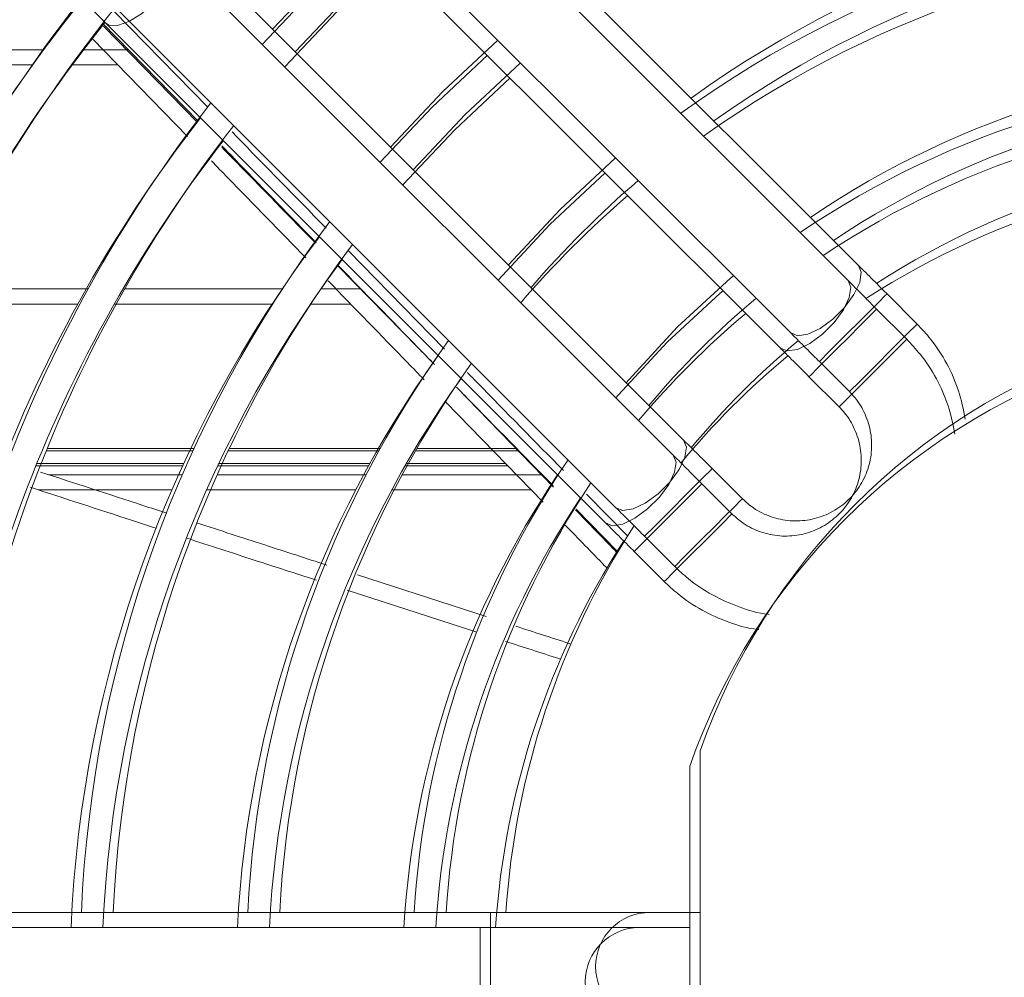
# Model space of a CAD drawing. Units: millimetres. Extents: x 621 to 3122, y -661 to 1599.
# Drawn here: x 2563 to 2569, y -183 to -177 of the extents above; entities that cross this region are included whole.
import ezdxf

# ---------------------------------------------------------------- set-up
doc = ezdxf.new("R2010")
doc.units = ezdxf.units.MM

msp = doc.modelspace()

# ---------------------------------------------------------------- linework, layer by layer
at = {"color": 7, "linetype": 'Continuous', "lineweight": 15}
for p, q in [((2567.76176, -178.84931), (2564.62574, -175.71339)), ((2567.69676, -178.94431), (2564.56073, -175.80839)), ((2567.69676, -178.94431), (2564.56073, -175.80839)), ((2567.69676, -178.94431), (2564.56073, -175.80839)), ((2567.69676, -178.94431), (2564.56073, -175.80839)), ((2564.20148, -176.13766), (2567.3375, -179.27358)), ((2564.13648, -176.23266), (2567.2725, -179.36858)), ((2564.13648, -176.23266), (2567.2725, -179.36858)), ((2564.13648, -176.23266), (2567.2725, -179.36858)), ((2564.13648, -176.23266), (2567.2725, -179.36858)), ((2566.66576, -179.94534), (2563.52974, -176.80942)), ((2566.60076, -180.04034), (2563.46474, -176.90442)), ((2566.60076, -180.04034), (2563.46474, -176.90442)), ((2566.60076, -180.04034), (2563.46474, -176.90442)), ((2566.60076, -180.04034), (2563.46474, -176.90442)), ((2564.41539, -177.02322), (2564.08855, -177.36821)), ((2564.35038, -177.11822), (2564.02355, -177.46321)), ((2564.35038, -177.11822), (2564.02355, -177.46321)), ((2564.35038, -177.11822), (2564.02355, -177.46321)), ((2564.35038, -177.11822), (2564.02355, -177.46321)), ((2563.10548, -177.23369), (2566.2415, -180.36961)), ((2563.09303, -177.25406), (2563.68143, -177.85627)), ((2563.02451, -177.33274), (2563.62068, -177.9458)), ((2563.02803, -177.34906), (2563.61643, -177.95127)), ((2563.02803, -177.34906), (2563.61643, -177.95127)), ((2563.02803, -177.34906), (2563.61643, -177.95127)), ((2563.02803, -177.34906), (2563.61643, -177.95127)), ((2563.04048, -177.32869), (2566.1765, -180.46461)), ((2563.04048, -177.32869), (2566.1765, -180.46461)), ((2563.04048, -177.32869), (2566.1765, -180.46461)), ((2563.04048, -177.32869), (2566.1765, -180.46461)), ((2562.95951, -177.42774), (2563.55568, -178.0408)), ((2562.95951, -177.42774), (2563.55568, -178.0408)), ((2562.95951, -177.42774), (2563.55568, -178.0408)), ((2562.95951, -177.42774), (2563.55568, -178.0408)), ((2565.50032, -177.43646), (2565.1542, -177.76201)), ((2561.55631, -177.49733), (2562.64881, -177.49733)), ((2562.89655, -177.49733), (2563.18457, -177.49733)), ((2565.43532, -177.53146), (2565.0892, -177.85701)), ((2565.43532, -177.53146), (2565.0892, -177.85701)), ((2565.43532, -177.53146), (2565.0892, -177.85701)), ((2565.43532, -177.53146), (2565.0892, -177.85701)), ((2561.4913, -177.59233), (2562.58381, -177.59233)), ((2561.4913, -177.59233), (2562.58381, -177.59233)), ((2561.4913, -177.59233), (2562.58381, -177.59233)), ((2561.4913, -177.59233), (2562.58381, -177.59233)), ((2562.83155, -177.59233), (2563.11957, -177.59233)), ((2562.83155, -177.59233), (2563.11957, -177.59233)), ((2562.83155, -177.59233), (2563.11957, -177.59233)), ((2562.83155, -177.59233), (2563.11957, -177.59233)), ((2565.1542, -177.76201), (2564.82858, -178.10822)), ((2565.0892, -177.85701), (2564.76358, -178.20322)), ((2565.0892, -177.85701), (2564.76358, -178.20322)), ((2565.0892, -177.85701), (2564.76358, -178.20322)), ((2565.0892, -177.85701), (2564.76358, -178.20322)), ((2566.23892, -178.17503), (2565.89119, -178.49899)), ((2566.17392, -178.27003), (2565.82619, -178.59399)), ((2566.17392, -178.27003), (2565.82619, -178.59399)), ((2566.17392, -178.27003), (2565.82619, -178.59399)), ((2566.17392, -178.27003), (2565.82619, -178.59399)), ((2565.89119, -178.49899), (2565.56718, -178.8468)), ((2565.82619, -178.59399), (2565.50218, -178.9418)), ((2565.82619, -178.59399), (2565.50218, -178.9418)), ((2565.82619, -178.59399), (2565.50218, -178.9418)), ((2565.82619, -178.59399), (2565.50218, -178.9418)), ((2564.56206, -178.75713), (2565.16601, -179.37453)), ((2564.49706, -178.85213), (2565.10101, -179.46953)), ((2564.49706, -178.85213), (2565.10101, -179.46953)), ((2564.49706, -178.85213), (2565.10101, -179.46953)), ((2564.49706, -178.85213), (2565.10101, -179.46953)), ((2562.93128, -178.99733), (2561.98193, -178.99733)), ((2564.14992, -178.99733), (2563.16048, -178.99733)), ((2564.64275, -178.99733), (2564.39036, -178.99733)), ((2568.12986, -179.21739), (2567.94107, -179.02861)), ((2562.86628, -179.09233), (2561.91693, -179.09233)), ((2562.86628, -179.09233), (2561.91693, -179.09233)), ((2562.86628, -179.09233), (2561.91693, -179.09233)), ((2562.86628, -179.09233), (2561.91693, -179.09233)), ((2564.08492, -179.09233), (2563.09548, -179.09233)), ((2564.08492, -179.09233), (2563.09548, -179.09233)), ((2564.08492, -179.09233), (2563.09548, -179.09233)), ((2564.08492, -179.09233), (2563.09548, -179.09233)), ((2564.57775, -179.09233), (2564.32536, -179.09233)), ((2564.57775, -179.09233), (2564.32536, -179.09233)), ((2564.57775, -179.09233), (2564.32536, -179.09233)), ((2564.57775, -179.09233), (2564.32536, -179.09233)), ((2568.06486, -179.31239), (2567.87606, -179.12361)), ((2568.06486, -179.31239), (2567.87606, -179.12361)), ((2568.06486, -179.31239), (2567.87606, -179.12361)), ((2568.06486, -179.31239), (2567.87606, -179.12361)), ((2567.51681, -179.45288), (2567.7056, -179.64166)), ((2567.4518, -179.54788), (2567.6406, -179.73666)), ((2567.4518, -179.54788), (2567.6406, -179.73666)), ((2567.4518, -179.54788), (2567.6406, -179.73666)), ((2567.4518, -179.54788), (2567.6406, -179.73666)), ((2565.24061, -179.61304), (2565.84935, -180.24039)), ((2565.1756, -179.70804), (2565.78435, -180.33539)), ((2565.1756, -179.70804), (2565.78435, -180.33539)), ((2565.1756, -179.70804), (2565.78435, -180.33539)), ((2565.1756, -179.70804), (2565.78435, -180.33539)), ((2563.58872, -180.01253), (2562.66864, -180.01253)), ((2562.67482, -179.99733), (2563.59571, -179.99733)), ((2564.75483, -180.01253), (2563.80938, -180.01253)), ((2563.8166, -179.99733), (2564.76321, -179.99733)), ((2565.62825, -180.01253), (2564.98413, -180.01253)), ((2564.99285, -179.99733), (2565.6135, -179.99733)), ((2562.60982, -180.09233), (2563.53071, -180.09233)), ((2562.60982, -180.09233), (2563.53071, -180.09233)), ((2562.60982, -180.09233), (2563.53071, -180.09233)), ((2562.60982, -180.09233), (2563.53071, -180.09233)), ((2563.7516, -180.09233), (2564.69821, -180.09233)), ((2563.7516, -180.09233), (2564.69821, -180.09233)), ((2563.7516, -180.09233), (2564.69821, -180.09233)), ((2563.7516, -180.09233), (2564.69821, -180.09233)), ((2564.92785, -180.09233), (2565.5485, -180.09233)), ((2564.92785, -180.09233), (2565.5485, -180.09233)), ((2564.92785, -180.09233), (2565.5485, -180.09233)), ((2564.92785, -180.09233), (2565.5485, -180.09233)), ((2563.52372, -180.10753), (2562.60364, -180.10753)), ((2563.52372, -180.10753), (2562.60364, -180.10753)), ((2563.52372, -180.10753), (2562.60364, -180.10753)), ((2563.52372, -180.10753), (2562.60364, -180.10753)), ((2564.68983, -180.10753), (2563.74438, -180.10753)), ((2564.68983, -180.10753), (2563.74438, -180.10753)), ((2564.68983, -180.10753), (2563.74438, -180.10753)), ((2564.68983, -180.10753), (2563.74438, -180.10753)), ((2565.56325, -180.10753), (2564.91913, -180.10753)), ((2565.56325, -180.10753), (2564.91913, -180.10753)), ((2565.56325, -180.10753), (2564.91913, -180.10753)), ((2565.56325, -180.10753), (2564.91913, -180.10753)), ((2567.03385, -180.31342), (2566.84507, -180.12464)), ((2563.52181, -180.16253), (2562.68391, -180.16253)), ((2564.67483, -180.16253), (2563.74033, -180.16253)), ((2565.77381, -180.16253), (2564.90093, -180.16253)), ((2563.45681, -180.25753), (2562.6189, -180.25753)), ((2563.45681, -180.25753), (2562.6189, -180.25753)), ((2563.45681, -180.25753), (2562.6189, -180.25753)), ((2563.45681, -180.25753), (2562.6189, -180.25753)), ((2564.60983, -180.25753), (2563.67533, -180.25753)), ((2564.60983, -180.25753), (2563.67533, -180.25753)), ((2564.60983, -180.25753), (2563.67533, -180.25753)), ((2564.60983, -180.25753), (2563.67533, -180.25753)), ((2565.7088, -180.25753), (2564.83593, -180.25753)), ((2565.7088, -180.25753), (2564.83593, -180.25753)), ((2565.7088, -180.25753), (2564.83593, -180.25753)), ((2565.7088, -180.25753), (2564.83593, -180.25753)), ((2566.96885, -180.40842), (2566.78007, -180.21964)), ((2566.96885, -180.40842), (2566.78007, -180.21964)), ((2566.96885, -180.40842), (2566.78007, -180.21964)), ((2566.96885, -180.40842), (2566.78007, -180.21964)), ((2566.0564, -180.28391), (2566.31404, -180.54698)), ((2565.9914, -180.37891), (2566.24904, -180.64198)), ((2565.9914, -180.37891), (2566.24904, -180.64198)), ((2565.9914, -180.37891), (2566.24904, -180.64198)), ((2565.9914, -180.37891), (2566.24904, -180.64198)), ((2566.42081, -180.54891), (2566.6096, -180.73769)), ((2566.35581, -180.64391), (2566.5446, -180.83269)), ((2566.35581, -180.64391), (2566.5446, -180.83269)), ((2566.35581, -180.64391), (2566.5446, -180.83269)), ((2566.35581, -180.64391), (2566.5446, -180.83269)), ((2565.42716, -181.05274), (2564.62038, -180.79148)), ((2565.36215, -181.14774), (2564.55538, -180.88648)), ((2565.36215, -181.14774), (2564.55538, -180.88648)), ((2565.36215, -181.14774), (2564.55538, -180.88648)), ((2565.36215, -181.14774), (2564.55538, -180.88648)), ((2566.76964, -181.89542), (2566.76968, -184.60036)), ((2566.70464, -181.99042), (2566.70468, -184.69536)), ((2566.70464, -181.99042), (2566.70468, -184.69536)), ((2566.70464, -181.99042), (2566.70468, -184.69536)), ((2566.70464, -181.99042), (2566.70468, -184.69536)), ((2565.45413, -182.90791), (2547.01413, -182.90816)), ((2565.38913, -183.00291), (2546.94913, -183.00316)), ((2565.38913, -183.00291), (2546.94913, -183.00316)), ((2565.38913, -183.00291), (2546.94913, -183.00316)), ((2565.38913, -183.00291), (2546.94913, -183.00316))]:
    msp.add_line(p, q, dxfattribs=at)
at = {"color": 7, "linetype": 'Continuous', "lineweight": 15, "flags": 128}
for points in [[(2564.23018, -177.50984), (2564.55681, -177.16464), (2564.90192, -176.83808)], [(2564.16518, -177.60484), (2564.49181, -177.25964), (2564.83692, -176.93308)], [(2564.16518, -177.60484), (2564.49181, -177.25964), (2564.83692, -176.93308)], [(2564.16518, -177.60484), (2564.49181, -177.25964), (2564.83692, -176.93308)], [(2564.16518, -177.60484), (2564.49181, -177.25964), (2564.83692, -176.93308)], [(2564.97028, -178.24992), (2565.29562, -177.90343), (2565.64202, -177.57815)], [(2564.90528, -178.34492), (2565.23062, -177.99843), (2565.57702, -177.67315)], [(2564.90528, -178.34492), (2565.23062, -177.99843), (2565.57702, -177.67315)], [(2564.90528, -178.34492), (2565.23062, -177.99843), (2565.57702, -177.67315)], [(2564.90528, -178.34492), (2565.23062, -177.99843), (2565.57702, -177.67315)], [(2566.97811, -178.9142), (2566.95962, -178.92989), (2566.62819, -179.23596)], [(2566.9131, -179.0092), (2566.89461, -179.02489), (2566.56319, -179.33096)], [(2566.9131, -179.0092), (2566.89461, -179.02489), (2566.56319, -179.33096)], [(2566.9131, -179.0092), (2566.89461, -179.02489), (2566.56319, -179.33096)], [(2566.9131, -179.0092), (2566.89461, -179.02489), (2566.56319, -179.33096)], [(2566.62819, -179.23596), (2566.32213, -179.5674), (2566.30637, -179.58596)], [(2566.56319, -179.33096), (2566.25712, -179.6624), (2566.24137, -179.68096)], [(2566.56319, -179.33096), (2566.25712, -179.6624), (2566.24137, -179.68096)], [(2566.56319, -179.33096), (2566.25712, -179.6624), (2566.24137, -179.68096)], [(2566.56319, -179.33096), (2566.25712, -179.6624), (2566.24137, -179.68096)], [(2566.45413, -182.90789), (2566.43491, -182.90789), (2566.37801, -182.90789), (2566.28559, -182.90789), (2566.16124, -182.9079), (2566.0097, -182.9079), (2565.83681, -182.9079), (2565.64922, -182.9079), (2565.45413, -182.90791)], [(2566.76966, -182.90789), (2566.71773, -182.90789), (2566.6058, -182.90789), (2566.52264, -182.90789), (2566.47142, -182.90789), (2566.45413, -182.90789)], [(2566.38913, -183.00289), (2566.36991, -183.00289), (2566.313, -183.00289), (2566.22059, -183.00289), (2566.09623, -183.0029), (2565.94469, -183.0029), (2565.77181, -183.0029), (2565.58422, -183.0029), (2565.38913, -183.00291)], [(2566.38913, -183.00289), (2566.36991, -183.00289), (2566.313, -183.00289), (2566.22059, -183.00289), (2566.09623, -183.0029), (2565.94469, -183.0029), (2565.77181, -183.0029), (2565.58422, -183.0029), (2565.38913, -183.00291)], [(2566.38913, -183.00289), (2566.36991, -183.00289), (2566.313, -183.00289), (2566.22059, -183.00289), (2566.09623, -183.0029), (2565.94469, -183.0029), (2565.77181, -183.0029), (2565.58422, -183.0029), (2565.38913, -183.00291)], [(2566.38913, -183.00289), (2566.36991, -183.00289), (2566.313, -183.00289), (2566.22059, -183.00289), (2566.09623, -183.0029), (2565.94469, -183.0029), (2565.77181, -183.0029), (2565.58422, -183.0029), (2565.38913, -183.00291)], [(2566.70466, -183.00289), (2566.65273, -183.00289), (2566.5408, -183.00289), (2566.45763, -183.00289), (2566.40642, -183.00289), (2566.38913, -183.00289)], [(2566.70466, -183.00289), (2566.65273, -183.00289), (2566.5408, -183.00289), (2566.45763, -183.00289), (2566.40642, -183.00289), (2566.38913, -183.00289)], [(2566.70466, -183.00289), (2566.65273, -183.00289), (2566.5408, -183.00289), (2566.45763, -183.00289), (2566.40642, -183.00289), (2566.38913, -183.00289)], [(2566.70466, -183.00289), (2566.65273, -183.00289), (2566.5408, -183.00289), (2566.45763, -183.00289), (2566.40642, -183.00289), (2566.38913, -183.00289)]]:
    msp.add_lwpolyline(points, dxfattribs=at)
at = {"color": 8, "linetype": 'Continuous', "lineweight": 15, "flags": 128}
for points in [[(2563.46471, -176.9044), (2563.47665, -176.92218), (2563.4814, -176.97598), (2563.45869, -177.04665), (2563.41126, -177.12571), (2563.34479, -177.20367), (2563.26726, -177.27117), (2563.18797, -177.32013), (2563.11644, -177.34466), (2563.06125, -177.34182), (2563.04045, -177.32866)], [(2563.46471, -176.9044), (2563.47665, -176.92218), (2563.4814, -176.97598), (2563.45869, -177.04665), (2563.41126, -177.12571), (2563.34479, -177.20367), (2563.26726, -177.27117), (2563.18797, -177.32013), (2563.11644, -177.34466), (2563.06125, -177.34182), (2563.04045, -177.32866)], [(2563.46471, -176.9044), (2563.47665, -176.92218), (2563.4814, -176.97598), (2563.45869, -177.04665), (2563.41126, -177.12571), (2563.34479, -177.20367), (2563.26726, -177.27117), (2563.18797, -177.32013), (2563.11644, -177.34466), (2563.06125, -177.34182), (2563.04045, -177.32866)], [(2563.46471, -176.9044), (2563.47665, -176.92218), (2563.4814, -176.97598), (2563.45869, -177.04665), (2563.41126, -177.12571), (2563.34479, -177.20367), (2563.26726, -177.27117), (2563.18797, -177.32013), (2563.11644, -177.34466), (2563.06125, -177.34182), (2563.04045, -177.32866)], [(2567.3375, -179.27358), (2567.38096, -179.29145), (2567.44476, -179.28158), (2567.52121, -179.24515), (2567.60109, -179.18657), (2567.67476, -179.1129), (2567.73334, -179.03302), (2567.76976, -178.95657), (2567.77963, -178.89277), (2567.76176, -178.84931), (2567.76176, -178.84931)], [(2567.2725, -179.36858), (2567.31596, -179.38645), (2567.37976, -179.37658), (2567.45621, -179.34015), (2567.53609, -179.28157), (2567.60976, -179.2079), (2567.66834, -179.12802), (2567.70476, -179.05157), (2567.71463, -178.98777), (2567.69676, -178.94431), (2567.69676, -178.94431)], [(2567.2725, -179.36858), (2567.31596, -179.38645), (2567.37976, -179.37658), (2567.45621, -179.34015), (2567.53609, -179.28157), (2567.60976, -179.2079), (2567.66834, -179.12802), (2567.70476, -179.05157), (2567.71463, -178.98777), (2567.69676, -178.94431), (2567.69676, -178.94431)], [(2567.2725, -179.36858), (2567.31596, -179.38645), (2567.37976, -179.37658), (2567.45621, -179.34015), (2567.53609, -179.28157), (2567.60976, -179.2079), (2567.66834, -179.12802), (2567.70476, -179.05157), (2567.71463, -178.98777), (2567.69676, -178.94431), (2567.69676, -178.94431)], [(2567.2725, -179.36858), (2567.31596, -179.38645), (2567.37976, -179.37658), (2567.45621, -179.34015), (2567.53609, -179.28157), (2567.60976, -179.2079), (2567.66834, -179.12802), (2567.70476, -179.05157), (2567.71463, -178.98777), (2567.69676, -178.94431), (2567.69676, -178.94431)], [(2567.51681, -179.45288), (2567.5296, -179.44009), (2567.56644, -179.40325), (2567.62287, -179.34681), (2567.6921, -179.27758), (2567.76577, -179.20391), (2567.835, -179.13468), (2567.89144, -179.07824), (2567.92827, -179.0414), (2567.94107, -179.02861)], [(2567.4518, -179.54788), (2567.4646, -179.53509), (2567.50144, -179.49825), (2567.55787, -179.44181), (2567.6271, -179.37258), (2567.70077, -179.29891), (2567.77, -179.22968), (2567.82644, -179.17324), (2567.86327, -179.1364), (2567.87606, -179.12361)], [(2567.4518, -179.54788), (2567.4646, -179.53509), (2567.50144, -179.49825), (2567.55787, -179.44181), (2567.6271, -179.37258), (2567.70077, -179.29891), (2567.77, -179.22968), (2567.82644, -179.17324), (2567.86327, -179.1364), (2567.87606, -179.12361)], [(2567.4518, -179.54788), (2567.4646, -179.53509), (2567.50144, -179.49825), (2567.55787, -179.44181), (2567.6271, -179.37258), (2567.70077, -179.29891), (2567.77, -179.22968), (2567.82644, -179.17324), (2567.86327, -179.1364), (2567.87606, -179.12361)], [(2567.4518, -179.54788), (2567.4646, -179.53509), (2567.50144, -179.49825), (2567.55787, -179.44181), (2567.6271, -179.37258), (2567.70077, -179.29891), (2567.77, -179.22968), (2567.82644, -179.17324), (2567.86327, -179.1364), (2567.87606, -179.12361)], [(2567.7056, -179.64166), (2567.71839, -179.62887), (2567.75522, -179.59203), (2567.81166, -179.5356), (2567.88089, -179.46637), (2567.95456, -179.39269), (2568.02379, -179.32346), (2568.08022, -179.26702), (2568.11706, -179.23019), (2568.12986, -179.21739), (2568.12986, -179.21739)], [(2567.6406, -179.73666), (2567.65339, -179.72387), (2567.69022, -179.68703), (2567.74666, -179.6306), (2567.81589, -179.56137), (2567.88956, -179.48769), (2567.95879, -179.41846), (2568.01522, -179.36202), (2568.05206, -179.32519), (2568.06486, -179.31239), (2568.06486, -179.31239)], [(2567.6406, -179.73666), (2567.65339, -179.72387), (2567.69022, -179.68703), (2567.74666, -179.6306), (2567.81589, -179.56137), (2567.88956, -179.48769), (2567.95879, -179.41846), (2568.01522, -179.36202), (2568.05206, -179.32519), (2568.06486, -179.31239), (2568.06486, -179.31239)], [(2567.6406, -179.73666), (2567.65339, -179.72387), (2567.69022, -179.68703), (2567.74666, -179.6306), (2567.81589, -179.56137), (2567.88956, -179.48769), (2567.95879, -179.41846), (2568.01522, -179.36202), (2568.05206, -179.32519), (2568.06486, -179.31239), (2568.06486, -179.31239)], [(2567.6406, -179.73666), (2567.65339, -179.72387), (2567.69022, -179.68703), (2567.74666, -179.6306), (2567.81589, -179.56137), (2567.88956, -179.48769), (2567.95879, -179.41846), (2568.01522, -179.36202), (2568.05206, -179.32519), (2568.06486, -179.31239), (2568.06486, -179.31239)], [(2566.66576, -179.94534), (2566.68363, -179.9888), (2566.67376, -180.0526), (2566.63734, -180.12905), (2566.57876, -180.20893), (2566.50509, -180.2826), (2566.42521, -180.34118), (2566.34876, -180.37761), (2566.28496, -180.38748), (2566.2415, -180.36961)], [(2566.60076, -180.04034), (2566.61863, -180.0838), (2566.60876, -180.1476), (2566.57234, -180.22405), (2566.51376, -180.30393), (2566.44009, -180.3776), (2566.3602, -180.43618), (2566.28376, -180.47261), (2566.21996, -180.48248), (2566.1765, -180.46461)], [(2566.60076, -180.04034), (2566.61863, -180.0838), (2566.60876, -180.1476), (2566.57234, -180.22405), (2566.51376, -180.30393), (2566.44009, -180.3776), (2566.3602, -180.43618), (2566.28376, -180.47261), (2566.21996, -180.48248), (2566.1765, -180.46461)], [(2566.60076, -180.04034), (2566.61863, -180.0838), (2566.60876, -180.1476), (2566.57234, -180.22405), (2566.51376, -180.30393), (2566.44009, -180.3776), (2566.3602, -180.43618), (2566.28376, -180.47261), (2566.21996, -180.48248), (2566.1765, -180.46461)], [(2566.60076, -180.04034), (2566.61863, -180.0838), (2566.60876, -180.1476), (2566.57234, -180.22405), (2566.51376, -180.30393), (2566.44009, -180.3776), (2566.3602, -180.43618), (2566.28376, -180.47261), (2566.21996, -180.48248), (2566.1765, -180.46461)], [(2566.84507, -180.12464), (2566.83227, -180.13743), (2566.79543, -180.17427), (2566.739, -180.23071), (2566.66977, -180.29994), (2566.5961, -180.37361), (2566.52687, -180.44284), (2566.47043, -180.49928), (2566.4336, -180.53612), (2566.42081, -180.54891)], [(2566.78007, -180.21964), (2566.76727, -180.23243), (2566.73043, -180.26927), (2566.674, -180.32571), (2566.60477, -180.39494), (2566.5311, -180.46861), (2566.46187, -180.53784), (2566.40543, -180.59428), (2566.3686, -180.63112), (2566.35581, -180.64391)], [(2566.78007, -180.21964), (2566.76727, -180.23243), (2566.73043, -180.26927), (2566.674, -180.32571), (2566.60477, -180.39494), (2566.5311, -180.46861), (2566.46187, -180.53784), (2566.40543, -180.59428), (2566.3686, -180.63112), (2566.35581, -180.64391)], [(2566.78007, -180.21964), (2566.76727, -180.23243), (2566.73043, -180.26927), (2566.674, -180.32571), (2566.60477, -180.39494), (2566.5311, -180.46861), (2566.46187, -180.53784), (2566.40543, -180.59428), (2566.3686, -180.63112), (2566.35581, -180.64391)], [(2566.78007, -180.21964), (2566.76727, -180.23243), (2566.73043, -180.26927), (2566.674, -180.32571), (2566.60477, -180.39494), (2566.5311, -180.46861), (2566.46187, -180.53784), (2566.40543, -180.59428), (2566.3686, -180.63112), (2566.35581, -180.64391)], [(2567.03385, -180.31342), (2567.02106, -180.32622), (2566.98423, -180.36305), (2566.92779, -180.41949), (2566.85856, -180.48872), (2566.78489, -180.5624), (2566.71566, -180.63163), (2566.65923, -180.68806), (2566.62239, -180.7249), (2566.6096, -180.73769), (2566.6096, -180.73769)], [(2566.96885, -180.40842), (2566.95606, -180.42122), (2566.91922, -180.45805), (2566.86279, -180.51449), (2566.79356, -180.58372), (2566.71989, -180.6574), (2566.65066, -180.72663), (2566.59422, -180.78306), (2566.55739, -180.8199), (2566.5446, -180.83269), (2566.5446, -180.83269)], [(2566.96885, -180.40842), (2566.95606, -180.42122), (2566.91922, -180.45805), (2566.86279, -180.51449), (2566.79356, -180.58372), (2566.71989, -180.6574), (2566.65066, -180.72663), (2566.59422, -180.78306), (2566.55739, -180.8199), (2566.5446, -180.83269), (2566.5446, -180.83269)], [(2566.96885, -180.40842), (2566.95606, -180.42122), (2566.91922, -180.45805), (2566.86279, -180.51449), (2566.79356, -180.58372), (2566.71989, -180.6574), (2566.65066, -180.72663), (2566.59422, -180.78306), (2566.55739, -180.8199), (2566.5446, -180.83269), (2566.5446, -180.83269)], [(2566.96885, -180.40842), (2566.95606, -180.42122), (2566.91922, -180.45805), (2566.86279, -180.51449), (2566.79356, -180.58372), (2566.71989, -180.6574), (2566.65066, -180.72663), (2566.59422, -180.78306), (2566.55739, -180.8199), (2566.5446, -180.83269), (2566.5446, -180.83269)], [(2565.45413, -183.58791), (2565.45413, -183.56948), (2565.45413, -183.51621), (2565.45413, -183.43387), (2565.45413, -183.33137), (2565.45413, -183.21983), (2565.45413, -183.11133), (2565.45413, -183.01763), (2565.45413, -182.94888), (2565.45413, -182.91254), (2565.45413, -182.90791)], [(2565.38913, -183.68291), (2565.38913, -183.66448), (2565.38913, -183.61121), (2565.38913, -183.52887), (2565.38913, -183.42637), (2565.38913, -183.31483), (2565.38913, -183.20633), (2565.38913, -183.11263), (2565.38913, -183.04388), (2565.38913, -183.00754), (2565.38913, -183.00291)], [(2565.38913, -183.68291), (2565.38913, -183.66448), (2565.38913, -183.61121), (2565.38913, -183.52887), (2565.38913, -183.42637), (2565.38913, -183.31483), (2565.38913, -183.20633), (2565.38913, -183.11263), (2565.38913, -183.04388), (2565.38913, -183.00754), (2565.38913, -183.00291)], [(2565.38913, -183.68291), (2565.38913, -183.66448), (2565.38913, -183.61121), (2565.38913, -183.52887), (2565.38913, -183.42637), (2565.38913, -183.31483), (2565.38913, -183.20633), (2565.38913, -183.11263), (2565.38913, -183.04388), (2565.38913, -183.00754), (2565.38913, -183.00291)], [(2565.38913, -183.68291), (2565.38913, -183.66448), (2565.38913, -183.61121), (2565.38913, -183.52887), (2565.38913, -183.42637), (2565.38913, -183.31483), (2565.38913, -183.20633), (2565.38913, -183.11263), (2565.38913, -183.04388), (2565.38913, -183.00754), (2565.38913, -183.00291)]]:
    msp.add_lwpolyline(points, dxfattribs=at)
at = {"color": 7, "linetype": 'Continuous', "lineweight": 15}
for centre, radius, start, end in [((2570.64017, -183.24783), 6.71598, 54.211945, 125.790485), ((2570.57517, -183.34283), 6.71598, 54.211945, 125.790485), ((2570.57517, -183.34283), 6.71598, 54.211945, 125.790485), ((2570.57517, -183.34283), 6.71598, 54.211945, 125.790485), ((2570.57517, -183.34283), 6.71598, 54.211945, 125.790485), ((2570.64017, -183.24783), 6.51598, 54.497242, 125.505203), ((2570.57517, -183.34283), 6.51598, 54.497242, 125.505203), ((2570.57517, -183.34283), 6.51598, 54.497242, 125.505203), ((2570.57517, -183.34283), 6.51598, 54.497242, 125.505203), ((2570.57517, -183.34283), 6.51598, 54.497242, 125.505203), ((2570.64017, -183.24783), 9.84531, 141.272064, 178.021725), ((2570.57517, -183.34283), 9.84531, 141.272064, 178.021725), ((2570.57517, -183.34283), 9.84531, 141.272064, 178.021725), ((2570.57517, -183.34283), 9.84531, 141.272064, 178.021725), ((2570.57517, -183.34283), 9.84531, 141.272064, 178.021725), ((2570.64017, -183.24783), 9.64531, 141.39243, 177.980671), ((2570.57517, -183.34283), 9.64531, 141.39243, 177.980671), ((2570.57517, -183.34283), 9.64531, 141.39243, 177.980671), ((2570.57517, -183.34283), 9.64531, 141.39243, 177.980671), ((2570.57517, -183.34283), 9.64531, 141.39243, 177.980671), ((2570.64017, -183.24783), 5.67372, 55.923112, 124.079409), ((2570.57517, -183.34283), 5.67372, 55.923112, 124.079409), ((2570.57517, -183.34283), 5.67372, 55.923112, 124.079409), ((2570.57517, -183.34283), 5.67372, 55.923112, 124.079409), ((2570.57517, -183.34283), 5.67372, 55.923112, 124.079409), ((2570.64017, -183.24783), 5.47372, 56.327371, 123.675172), ((2570.64017, -183.24783), 8.80305, 142.015438, 177.7873), ((2570.57517, -183.34283), 5.47372, 56.327371, 123.675172), ((2570.57517, -183.34283), 5.47372, 56.327371, 123.675172), ((2570.57517, -183.34283), 5.47372, 56.327371, 123.675172), ((2570.57517, -183.34283), 5.47372, 56.327371, 123.675172), ((2570.57517, -183.34283), 8.80305, 142.015438, 177.7873), ((2570.57517, -183.34283), 8.80305, 142.015438, 177.7873), ((2570.57517, -183.34283), 8.80305, 142.015438, 177.7873), ((2570.57517, -183.34283), 8.80305, 142.015438, 177.7873), ((2570.64017, -183.24783), 8.60305, 142.179356, 177.735815), ((2570.57517, -183.34283), 8.60305, 142.179356, 177.735815), ((2570.57517, -183.34283), 8.60305, 142.179356, 177.735815), ((2570.57517, -183.34283), 8.60305, 142.179356, 177.735815), ((2570.57517, -183.34283), 8.60305, 142.179356, 177.735815), ((2570.64017, -183.24783), 5.1, 57.187441, 122.79776), ((2570.57517, -183.34283), 5.1, 57.187441, 122.79776), ((2570.57517, -183.34283), 5.1, 57.187441, 122.79776), ((2570.57517, -183.34283), 5.1, 57.187441, 122.79776), ((2570.57517, -183.34283), 5.1, 57.187441, 122.79776), ((2570.64017, -183.24783), 6.51598, 130.820779, 139.181661), ((2570.57517, -183.34283), 6.51598, 130.820779, 139.181661), ((2570.57517, -183.34283), 6.51598, 130.820779, 139.181661), ((2570.57517, -183.34283), 6.51598, 130.820779, 139.181661), ((2570.57517, -183.34283), 6.51598, 130.820779, 139.181661), ((2570.64017, -183.24783), 7.75823, 142.965856, 177.489025), ((2570.57517, -183.34283), 7.75823, 142.965856, 177.489025), ((2570.57517, -183.34283), 7.75823, 142.965856, 177.489025), ((2570.57517, -183.34283), 7.75823, 142.965856, 177.489025), ((2570.57517, -183.34283), 7.75823, 142.965856, 177.489025), ((2570.64017, -183.24783), 7.55823, 143.17804, 177.422516), ((2570.57517, -183.34283), 7.55823, 143.17804, 177.422516), ((2570.57517, -183.34283), 7.55823, 143.17804, 177.422516), ((2570.57517, -183.34283), 7.55823, 143.17804, 177.422516), ((2570.57517, -183.34283), 7.55823, 143.17804, 177.422516), ((2570.64017, -183.24783), 5.47372, 130.022979, 139.979554), ((2570.57517, -183.34283), 5.47372, 130.022979, 139.979554), ((2570.57517, -183.34283), 5.47372, 130.022979, 139.979554), ((2570.57517, -183.34283), 5.47372, 130.022979, 139.979554), ((2570.57517, -183.34283), 5.47372, 130.022979, 139.979554), ((2570.64017, -183.24783), 6.71598, 144.211945, 177.098913), ((2570.64017, -183.24783), 5.1, 129.639199, 140.360737), ((2570.64017, -183.24783), 4.1, 109.261717, 160.739851), ((2570.57517, -183.34283), 6.71598, 144.211945, 177.098913), ((2570.57517, -183.34283), 6.71598, 144.211945, 177.098913), ((2570.57517, -183.34283), 6.71598, 144.211945, 177.098913), ((2570.57517, -183.34283), 6.71598, 144.211945, 177.098913), ((2570.64017, -183.24783), 6.51598, 144.497242, 177.009764), ((2570.57517, -183.34283), 5.1, 129.639199, 140.360737), ((2570.57517, -183.34283), 5.1, 129.639199, 140.360737), ((2570.57517, -183.34283), 5.1, 129.639199, 140.360737), ((2570.57517, -183.34283), 5.1, 129.639199, 140.360737), ((2570.57517, -183.34283), 4.1, 109.261717, 160.739851), ((2570.57517, -183.34283), 4.1, 109.261717, 160.739851), ((2570.57517, -183.34283), 4.1, 109.261717, 160.739851), ((2570.57517, -183.34283), 4.1, 109.261717, 160.739851), ((2570.57517, -183.34283), 6.51598, 144.497242, 177.009764), ((2570.57517, -183.34283), 6.51598, 144.497242, 177.009764), ((2570.57517, -183.34283), 6.51598, 144.497242, 177.009764), ((2570.57517, -183.34283), 6.51598, 144.497242, 177.009764), ((2570.64017, -183.24783), 5.67372, 145.923112, 176.565254), ((2570.57517, -183.34283), 5.67372, 145.923112, 176.565254), ((2570.57517, -183.34283), 5.67372, 145.923112, 176.565254), ((2570.57517, -183.34283), 5.67372, 145.923112, 176.565254), ((2570.57517, -183.34283), 5.67372, 145.923112, 176.565254), ((2570.64017, -183.24783), 5.47372, 146.327371, 176.439567), ((2570.57517, -183.34283), 5.47372, 146.327371, 176.439567), ((2570.57517, -183.34283), 5.47372, 146.327371, 176.439567), ((2570.57517, -183.34283), 5.47372, 146.327371, 176.439567), ((2570.57517, -183.34283), 5.47372, 146.327371, 176.439567), ((2570.64017, -183.24783), 5.1, 147.210486, 176.17823), ((2570.57517, -183.34283), 5.1, 147.210486, 176.17823), ((2570.57517, -183.34283), 5.1, 147.210486, 176.17823), ((2570.57517, -183.34283), 5.1, 147.210486, 176.17823), ((2570.57517, -183.34283), 5.1, 147.210486, 176.17823), ((2566.45413, -183.24789), 0.34, 90.000784, 270.000784), ((2566.38913, -183.34289), 0.34, 90.000784, 270.000784), ((2566.38913, -183.34289), 0.34, 90.000784, 270.000784), ((2566.38913, -183.34289), 0.34, 90.000784, 270.000784), ((2566.38913, -183.34289), 0.34, 90.000784, 270.000784)]:
    msp.add_arc(centre, radius, start, end, dxfattribs=at)
for points, knots in [([(2562.86117, -177.1494), (2562.87811, -177.16633), (2562.92744, -177.21566), (2562.98822, -177.27644), (2563.02921, -177.31743), (2563.04048, -177.32869)], [0, 0, 0, 0, 0.2749575, 0.8006887, 1, 1, 1, 1]), ([(2562.86117, -177.1494), (2562.87811, -177.16633), (2562.92744, -177.21566), (2562.98822, -177.27644), (2563.02921, -177.31743), (2563.04048, -177.32869)], [0, 0, 0, 0, 0.2749575, 0.8006887, 1, 1, 1, 1]), ([(2562.86117, -177.1494), (2562.87811, -177.16633), (2562.92744, -177.21566), (2562.98822, -177.27644), (2563.02921, -177.31743), (2563.04048, -177.32869)], [0, 0, 0, 0, 0.2749575, 0.8006887, 1, 1, 1, 1]), ([(2562.86117, -177.1494), (2562.87811, -177.16633), (2562.92744, -177.21566), (2562.98822, -177.27644), (2563.02921, -177.31743), (2563.04048, -177.32869)], [0, 0, 0, 0, 0.2749575, 0.8006887, 1, 1, 1, 1]), ([(2563.83434, -178.01277), (2563.8424, -178.02102), (2564.03675, -178.21992), (2564.23306, -178.42075), (2564.42134, -178.61328), (2564.42326, -178.61524)], [0, 0, 0, 0, 0.0410889, 0.9902254, 1, 1, 1, 1]), ([(2563.76933, -178.10777), (2563.7774, -178.11602), (2563.97175, -178.31492), (2564.16805, -178.51575), (2564.35634, -178.70828), (2564.35826, -178.71024)], [0, 0, 0, 0, 0.0410889, 0.9902254, 1, 1, 1, 1]), ([(2563.76933, -178.10777), (2563.7774, -178.11602), (2563.97175, -178.31492), (2564.16805, -178.51575), (2564.35634, -178.70828), (2564.35826, -178.71024)], [0, 0, 0, 0, 0.0410889, 0.9902254, 1, 1, 1, 1]), ([(2563.76933, -178.10777), (2563.7774, -178.11602), (2563.97175, -178.31492), (2564.16805, -178.51575), (2564.35634, -178.70828), (2564.35826, -178.71024)], [0, 0, 0, 0, 0.0410889, 0.9902254, 1, 1, 1, 1]), ([(2563.76933, -178.10777), (2563.7774, -178.11602), (2563.97175, -178.31492), (2564.16805, -178.51575), (2564.35634, -178.70828), (2564.35826, -178.71024)], [0, 0, 0, 0, 0.0410889, 0.9902254, 1, 1, 1, 1]), ([(2563.76977, -178.09911), (2563.8042, -178.13452), (2564.0016, -178.3375), (2564.19893, -178.54056), (2564.36184, -178.70821)], [0, 0, 0, 0, 0.1744269, 1, 1, 1, 1]), ([(2563.70476, -178.19411), (2563.7392, -178.22952), (2563.9366, -178.4325), (2564.13393, -178.63556), (2564.29684, -178.80321)], [0, 0, 0, 0, 0.1744269, 1, 1, 1, 1]), ([(2563.70476, -178.19411), (2563.7392, -178.22952), (2563.9366, -178.4325), (2564.13393, -178.63556), (2564.29684, -178.80321)], [0, 0, 0, 0, 0.1744269, 1, 1, 1, 1]), ([(2563.70476, -178.19411), (2563.7392, -178.22952), (2563.9366, -178.4325), (2564.13393, -178.63556), (2564.29684, -178.80321)], [0, 0, 0, 0, 0.1744269, 1, 1, 1, 1]), ([(2563.70476, -178.19411), (2563.7392, -178.22952), (2563.9366, -178.4325), (2564.13393, -178.63556), (2564.29684, -178.80321)], [0, 0, 0, 0, 0.1744269, 1, 1, 1, 1]), ([(2564.50134, -178.85177), (2564.66722, -179.02244), (2564.86808, -179.2291), (2565.06877, -179.43595), (2565.10372, -179.47198)], [0, 0, 0, 0, 0.8258372, 1, 1, 1, 1]), ([(2567.94107, -179.02861), (2567.92413, -179.01167), (2567.8748, -178.96234), (2567.81402, -178.90157), (2567.77303, -178.86058), (2567.76176, -178.84931)], [0, 0, 0, 0, 0.2749456, 0.8007006, 1, 1, 1, 1]), ([(2564.43634, -178.94677), (2564.60222, -179.11744), (2564.80308, -179.3241), (2565.00376, -179.53095), (2565.03872, -179.56698)], [0, 0, 0, 0, 0.8258372, 1, 1, 1, 1]), ([(2564.43634, -178.94677), (2564.60222, -179.11744), (2564.80308, -179.3241), (2565.00376, -179.53095), (2565.03872, -179.56698)], [0, 0, 0, 0, 0.8258372, 1, 1, 1, 1]), ([(2564.43634, -178.94677), (2564.60222, -179.11744), (2564.80308, -179.3241), (2565.00376, -179.53095), (2565.03872, -179.56698)], [0, 0, 0, 0, 0.8258372, 1, 1, 1, 1]), ([(2564.43634, -178.94677), (2564.60222, -179.11744), (2564.80308, -179.3241), (2565.00376, -179.53095), (2565.03872, -179.56698)], [0, 0, 0, 0, 0.8258372, 1, 1, 1, 1]), ([(2567.87606, -179.12361), (2567.85913, -179.10667), (2567.8098, -179.05734), (2567.74902, -178.99657), (2567.70803, -178.95558), (2567.69676, -178.94431)], [0, 0, 0, 0, 0.2749456, 0.8007006, 1, 1, 1, 1]), ([(2567.87606, -179.12361), (2567.85913, -179.10667), (2567.8098, -179.05734), (2567.74902, -178.99657), (2567.70803, -178.95558), (2567.69676, -178.94431)], [0, 0, 0, 0, 0.2749456, 0.8007006, 1, 1, 1, 1]), ([(2567.87606, -179.12361), (2567.85913, -179.10667), (2567.8098, -179.05734), (2567.74902, -178.99657), (2567.70803, -178.95558), (2567.69676, -178.94431)], [0, 0, 0, 0, 0.2749456, 0.8007006, 1, 1, 1, 1]), ([(2567.87606, -179.12361), (2567.85913, -179.10667), (2567.8098, -179.05734), (2567.74902, -178.99657), (2567.70803, -178.95558), (2567.69676, -178.94431)], [0, 0, 0, 0, 0.2749456, 0.8007006, 1, 1, 1, 1]), ([(2568.43201, -179.81341), (2568.41977, -179.75348), (2568.3952, -179.63321), (2568.31955, -179.4643), (2568.22974, -179.32446), (2568.15882, -179.24844), (2568.12986, -179.21739)], [0, 0, 0, 0, 0.2696265, 0.5411079, 0.8125878, 1, 1, 1, 1]), ([(2567.3375, -179.27358), (2567.35312, -179.2892), (2567.3986, -179.33467), (2567.45988, -179.39594), (2567.50453, -179.4406), (2567.51681, -179.45288)], [0, 0, 0, 0, 0.27495653, 0.80070623, 1, 1, 1, 1]), ([(2568.36701, -179.90841), (2568.35477, -179.84848), (2568.3302, -179.72821), (2568.25455, -179.5593), (2568.16474, -179.41946), (2568.09382, -179.34344), (2568.06486, -179.31239)], [0, 0, 0, 0, 0.2696265, 0.5411079, 0.8125878, 1, 1, 1, 1]), ([(2568.36701, -179.90841), (2568.35477, -179.84848), (2568.3302, -179.72821), (2568.25455, -179.5593), (2568.16474, -179.41946), (2568.09382, -179.34344), (2568.06486, -179.31239)], [0, 0, 0, 0, 0.2696265, 0.5411079, 0.8125878, 1, 1, 1, 1]), ([(2568.36701, -179.90841), (2568.35477, -179.84848), (2568.3302, -179.72821), (2568.25455, -179.5593), (2568.16474, -179.41946), (2568.09382, -179.34344), (2568.06486, -179.31239)], [0, 0, 0, 0, 0.2696265, 0.5411079, 0.8125878, 1, 1, 1, 1]), ([(2568.36701, -179.90841), (2568.35477, -179.84848), (2568.3302, -179.72821), (2568.25455, -179.5593), (2568.16474, -179.41946), (2568.09382, -179.34344), (2568.06486, -179.31239)], [0, 0, 0, 0, 0.2696265, 0.5411079, 0.8125878, 1, 1, 1, 1]), ([(2567.2725, -179.36858), (2567.28812, -179.3842), (2567.33359, -179.42967), (2567.39488, -179.49094), (2567.43953, -179.5356), (2567.4518, -179.54788)], [0, 0, 0, 0, 0.27495653, 0.80070623, 1, 1, 1, 1]), ([(2567.2725, -179.36858), (2567.28812, -179.3842), (2567.33359, -179.42967), (2567.39488, -179.49094), (2567.43953, -179.5356), (2567.4518, -179.54788)], [0, 0, 0, 0, 0.27495653, 0.80070623, 1, 1, 1, 1]), ([(2567.2725, -179.36858), (2567.28812, -179.3842), (2567.33359, -179.42967), (2567.39488, -179.49094), (2567.43953, -179.5356), (2567.4518, -179.54788)], [0, 0, 0, 0, 0.27495653, 0.80070623, 1, 1, 1, 1]), ([(2567.2725, -179.36858), (2567.28812, -179.3842), (2567.33359, -179.42967), (2567.39488, -179.49094), (2567.43953, -179.5356), (2567.4518, -179.54788)], [0, 0, 0, 0, 0.27495653, 0.80070623, 1, 1, 1, 1]), ([(2565.30996, -179.52168), (2565.33076, -179.54295), (2565.53154, -179.74821), (2565.73249, -179.95329), (2565.91263, -180.13711)], [0, 0, 0, 0, 0.1035945, 1, 1, 1, 1]), ([(2565.24496, -179.61668), (2565.26576, -179.63795), (2565.46654, -179.84321), (2565.66749, -180.04829), (2565.84763, -180.23211)], [0, 0, 0, 0, 0.1035945, 1, 1, 1, 1]), ([(2565.24496, -179.61668), (2565.26576, -179.63795), (2565.46654, -179.84321), (2565.66749, -180.04829), (2565.84763, -180.23211)], [0, 0, 0, 0, 0.1035945, 1, 1, 1, 1]), ([(2565.24496, -179.61668), (2565.26576, -179.63795), (2565.46654, -179.84321), (2565.66749, -180.04829), (2565.84763, -180.23211)], [0, 0, 0, 0, 0.1035945, 1, 1, 1, 1]), ([(2565.24496, -179.61668), (2565.26576, -179.63795), (2565.46654, -179.84321), (2565.66749, -180.04829), (2565.84763, -180.23211)], [0, 0, 0, 0, 0.1035945, 1, 1, 1, 1]), ([(2567.7056, -179.64166), (2567.71704, -179.65387), (2567.75636, -179.69581), (2567.80784, -179.78118), (2567.8437, -179.89947), (2567.84785, -180.02332), (2567.82027, -180.14406), (2567.7627, -180.25373), (2567.679, -180.34504), (2567.57474, -180.41192), (2567.45687, -180.44988), (2567.33309, -180.45653), (2567.21214, -180.43097), (2567.10981, -180.38123), (2567.05656, -180.33369), (2567.03385, -180.31342)], [0, 0, 0, 0, 0.0337029, 0.1158136, 0.1981138, 0.2804144, 0.362715, 0.445017, 0.5273177, 0.6096174, 0.6919167, 0.774219, 0.8565191, 0.9388207, 1, 1, 1, 1]), ([(2567.6406, -179.73666), (2567.65204, -179.74887), (2567.69136, -179.79081), (2567.74284, -179.87618), (2567.7787, -179.99447), (2567.78285, -180.11832), (2567.75527, -180.23906), (2567.69769, -180.34873), (2567.614, -180.44004), (2567.50974, -180.50692), (2567.39186, -180.54488), (2567.26809, -180.55153), (2567.14714, -180.52597), (2567.04481, -180.47623), (2566.99156, -180.42869), (2566.96885, -180.40842)], [0, 0, 0, 0, 0.0337029, 0.1158136, 0.1981138, 0.2804144, 0.362715, 0.445017, 0.5273177, 0.6096174, 0.6919167, 0.774219, 0.8565191, 0.9388207, 1, 1, 1, 1]), ([(2567.6406, -179.73666), (2567.65204, -179.74887), (2567.69136, -179.79081), (2567.74284, -179.87618), (2567.7787, -179.99447), (2567.78285, -180.11832), (2567.75527, -180.23906), (2567.69769, -180.34873), (2567.614, -180.44004), (2567.50974, -180.50692), (2567.39186, -180.54488), (2567.26809, -180.55153), (2567.14714, -180.52597), (2567.04481, -180.47623), (2566.99156, -180.42869), (2566.96885, -180.40842)], [0, 0, 0, 0, 0.0337029, 0.1158136, 0.1981138, 0.2804144, 0.362715, 0.445017, 0.5273177, 0.6096174, 0.6919167, 0.774219, 0.8565191, 0.9388207, 1, 1, 1, 1]), ([(2567.6406, -179.73666), (2567.65204, -179.74887), (2567.69136, -179.79081), (2567.74284, -179.87618), (2567.7787, -179.99447), (2567.78285, -180.11832), (2567.75527, -180.23906), (2567.69769, -180.34873), (2567.614, -180.44004), (2567.50974, -180.50692), (2567.39186, -180.54488), (2567.26809, -180.55153), (2567.14714, -180.52597), (2567.04481, -180.47623), (2566.99156, -180.42869), (2566.96885, -180.40842)], [0, 0, 0, 0, 0.0337029, 0.1158136, 0.1981138, 0.2804144, 0.362715, 0.445017, 0.5273177, 0.6096174, 0.6919167, 0.774219, 0.8565191, 0.9388207, 1, 1, 1, 1]), ([(2567.6406, -179.73666), (2567.65204, -179.74887), (2567.69136, -179.79081), (2567.74284, -179.87618), (2567.7787, -179.99447), (2567.78285, -180.11832), (2567.75527, -180.23906), (2567.69769, -180.34873), (2567.614, -180.44004), (2567.50974, -180.50692), (2567.39186, -180.54488), (2567.26809, -180.55153), (2567.14714, -180.52597), (2567.04481, -180.47623), (2566.99156, -180.42869), (2566.96885, -180.40842)], [0, 0, 0, 0, 0.0337029, 0.1158136, 0.1981138, 0.2804144, 0.362715, 0.445017, 0.5273177, 0.6096174, 0.6919167, 0.774219, 0.8565191, 0.9388207, 1, 1, 1, 1]), ([(2566.84507, -180.12464), (2566.82813, -180.1077), (2566.7788, -180.05837), (2566.71802, -179.9976), (2566.67703, -179.95661), (2566.66576, -179.94534)], [0, 0, 0, 0, 0.2749595, 0.8006906, 1, 1, 1, 1]), ([(2566.78007, -180.21964), (2566.76313, -180.2027), (2566.7138, -180.15338), (2566.65302, -180.0926), (2566.61203, -180.05161), (2566.60076, -180.04034)], [0, 0, 0, 0, 0.2749595, 0.8006906, 1, 1, 1, 1]), ([(2566.78007, -180.21964), (2566.76313, -180.2027), (2566.7138, -180.15338), (2566.65302, -180.0926), (2566.61203, -180.05161), (2566.60076, -180.04034)], [0, 0, 0, 0, 0.2749595, 0.8006906, 1, 1, 1, 1]), ([(2566.78007, -180.21964), (2566.76313, -180.2027), (2566.7138, -180.15338), (2566.65302, -180.0926), (2566.61203, -180.05161), (2566.60076, -180.04034)], [0, 0, 0, 0, 0.2749595, 0.8006906, 1, 1, 1, 1]), ([(2566.78007, -180.21964), (2566.76313, -180.2027), (2566.7138, -180.15338), (2566.65302, -180.0926), (2566.61203, -180.05161), (2566.60076, -180.04034)], [0, 0, 0, 0, 0.2749595, 0.8006906, 1, 1, 1, 1]), ([(2563.42562, -180.4039), (2563.37563, -180.38766), (2563.11142, -180.30182), (2562.84729, -180.21577), (2562.63314, -180.14601)], [0, 0, 0, 0, 0.1891944, 1, 1, 1, 1]), ([(2563.36062, -180.4989), (2563.31063, -180.48266), (2563.04642, -180.39682), (2562.78229, -180.31077), (2562.56813, -180.24101)], [0, 0, 0, 0, 0.1891944, 1, 1, 1, 1]), ([(2563.36062, -180.4989), (2563.31063, -180.48266), (2563.04642, -180.39682), (2562.78229, -180.31077), (2562.56813, -180.24101)], [0, 0, 0, 0, 0.1891944, 1, 1, 1, 1]), ([(2563.36062, -180.4989), (2563.31063, -180.48266), (2563.04642, -180.39682), (2562.78229, -180.31077), (2562.56813, -180.24101)], [0, 0, 0, 0, 0.1891944, 1, 1, 1, 1]), ([(2563.36062, -180.4989), (2563.31063, -180.48266), (2563.04642, -180.39682), (2562.78229, -180.31077), (2562.56813, -180.24101)], [0, 0, 0, 0, 0.1891944, 1, 1, 1, 1]), ([(2565.98797, -180.38324), (2566.07048, -180.46823), (2566.15773, -180.55811), (2566.24492, -180.64805), (2566.24966, -180.65294)], [0, 0, 0, 0, 0.9456329, 1, 1, 1, 1]), ([(2566.2415, -180.36961), (2566.25712, -180.38523), (2566.3026, -180.4307), (2566.36387, -180.49198), (2566.40853, -180.53663), (2566.42081, -180.54891)], [0, 0, 0, 0, 0.2749583, 0.8006902, 1, 1, 1, 1]), ([(2564.42773, -180.72909), (2564.29808, -180.68714), (2564.02804, -180.59977), (2563.75817, -180.512), (2563.61788, -180.46637)], [0, 0, 0, 0, 0.4801264, 1, 1, 1, 1]), ([(2565.92297, -180.47824), (2566.00548, -180.56323), (2566.09273, -180.65311), (2566.17992, -180.74305), (2566.18466, -180.74794)], [0, 0, 0, 0, 0.9456329, 1, 1, 1, 1]), ([(2565.92297, -180.47824), (2566.00548, -180.56323), (2566.09273, -180.65311), (2566.17992, -180.74305), (2566.18466, -180.74794)], [0, 0, 0, 0, 0.9456329, 1, 1, 1, 1]), ([(2565.92297, -180.47824), (2566.00548, -180.56323), (2566.09273, -180.65311), (2566.17992, -180.74305), (2566.18466, -180.74794)], [0, 0, 0, 0, 0.9456329, 1, 1, 1, 1]), ([(2565.92297, -180.47824), (2566.00548, -180.56323), (2566.09273, -180.65311), (2566.17992, -180.74305), (2566.18466, -180.74794)], [0, 0, 0, 0, 0.9456329, 1, 1, 1, 1]), ([(2566.1765, -180.46461), (2566.19212, -180.48023), (2566.2376, -180.5257), (2566.29887, -180.58698), (2566.34353, -180.63163), (2566.35581, -180.64391)], [0, 0, 0, 0, 0.2749583, 0.8006902, 1, 1, 1, 1]), ([(2566.1765, -180.46461), (2566.19212, -180.48023), (2566.2376, -180.5257), (2566.29887, -180.58698), (2566.34353, -180.63163), (2566.35581, -180.64391)], [0, 0, 0, 0, 0.2749583, 0.8006902, 1, 1, 1, 1]), ([(2566.1765, -180.46461), (2566.19212, -180.48023), (2566.2376, -180.5257), (2566.29887, -180.58698), (2566.34353, -180.63163), (2566.35581, -180.64391)], [0, 0, 0, 0, 0.2749583, 0.8006902, 1, 1, 1, 1]), ([(2566.1765, -180.46461), (2566.19212, -180.48023), (2566.2376, -180.5257), (2566.29887, -180.58698), (2566.34353, -180.63163), (2566.35581, -180.64391)], [0, 0, 0, 0, 0.2749583, 0.8006902, 1, 1, 1, 1]), ([(2564.36273, -180.82409), (2564.23308, -180.78214), (2563.96304, -180.69477), (2563.69317, -180.607), (2563.55287, -180.56137)], [0, 0, 0, 0, 0.4801264, 1, 1, 1, 1]), ([(2564.36273, -180.82409), (2564.23308, -180.78214), (2563.96304, -180.69477), (2563.69317, -180.607), (2563.55287, -180.56137)], [0, 0, 0, 0, 0.4801264, 1, 1, 1, 1]), ([(2564.36273, -180.82409), (2564.23308, -180.78214), (2563.96304, -180.69477), (2563.69317, -180.607), (2563.55287, -180.56137)], [0, 0, 0, 0, 0.4801264, 1, 1, 1, 1]), ([(2564.36273, -180.82409), (2564.23308, -180.78214), (2563.96304, -180.69477), (2563.69317, -180.607), (2563.55287, -180.56137)], [0, 0, 0, 0, 0.4801264, 1, 1, 1, 1]), ([(2566.6096, -180.73769), (2566.63721, -180.76359), (2566.70961, -180.8315), (2566.84421, -180.92171), (2567.01309, -180.99504), (2567.13508, -181.0336), (2567.19952, -181.03846), (2567.20269, -181.0387)], [0, 0, 0, 0, 0.1679982, 0.4404863, 0.7131794, 0.9858782, 1, 1, 1, 1]), ([(2566.5446, -180.83269), (2566.57221, -180.85859), (2566.64461, -180.9265), (2566.77921, -181.01671), (2566.94809, -181.09004), (2567.07008, -181.1286), (2567.13452, -181.13346), (2567.13769, -181.1337)], [0, 0, 0, 0, 0.1679982, 0.4404863, 0.7131794, 0.9858782, 1, 1, 1, 1]), ([(2566.5446, -180.83269), (2566.57221, -180.85859), (2566.64461, -180.9265), (2566.77921, -181.01671), (2566.94809, -181.09004), (2567.07008, -181.1286), (2567.13452, -181.13346), (2567.13769, -181.1337)], [0, 0, 0, 0, 0.1679982, 0.4404863, 0.7131794, 0.9858782, 1, 1, 1, 1]), ([(2566.5446, -180.83269), (2566.57221, -180.85859), (2566.64461, -180.9265), (2566.77921, -181.01671), (2566.94809, -181.09004), (2567.07008, -181.1286), (2567.13452, -181.13346), (2567.13769, -181.1337)], [0, 0, 0, 0, 0.1679982, 0.4404863, 0.7131794, 0.9858782, 1, 1, 1, 1]), ([(2566.5446, -180.83269), (2566.57221, -180.85859), (2566.64461, -180.9265), (2566.77921, -181.01671), (2566.94809, -181.09004), (2567.07008, -181.1286), (2567.13452, -181.13346), (2567.13769, -181.1337)], [0, 0, 0, 0, 0.1679982, 0.4404863, 0.7131794, 0.9858782, 1, 1, 1, 1]), ([(2565.95872, -181.22446), (2565.95503, -181.22327), (2565.84002, -181.18618), (2565.72503, -181.14905), (2565.61374, -181.11311)], [0, 0, 0, 0, 0.0321495, 1, 1, 1, 1]), ([(2565.89372, -181.31946), (2565.89002, -181.31827), (2565.77501, -181.28118), (2565.66003, -181.24405), (2565.54874, -181.20811)], [0, 0, 0, 0, 0.0321495, 1, 1, 1, 1]), ([(2565.89372, -181.31946), (2565.89002, -181.31827), (2565.77501, -181.28118), (2565.66003, -181.24405), (2565.54874, -181.20811)], [0, 0, 0, 0, 0.0321495, 1, 1, 1, 1]), ([(2565.89372, -181.31946), (2565.89002, -181.31827), (2565.77501, -181.28118), (2565.66003, -181.24405), (2565.54874, -181.20811)], [0, 0, 0, 0, 0.0321495, 1, 1, 1, 1]), ([(2565.89372, -181.31946), (2565.89002, -181.31827), (2565.77501, -181.28118), (2565.66003, -181.24405), (2565.54874, -181.20811)], [0, 0, 0, 0, 0.0321495, 1, 1, 1, 1])]:
    msp.add_open_spline(points, degree=3, knots=knots, dxfattribs=at)

doc.saveas('drawing.dxf')
